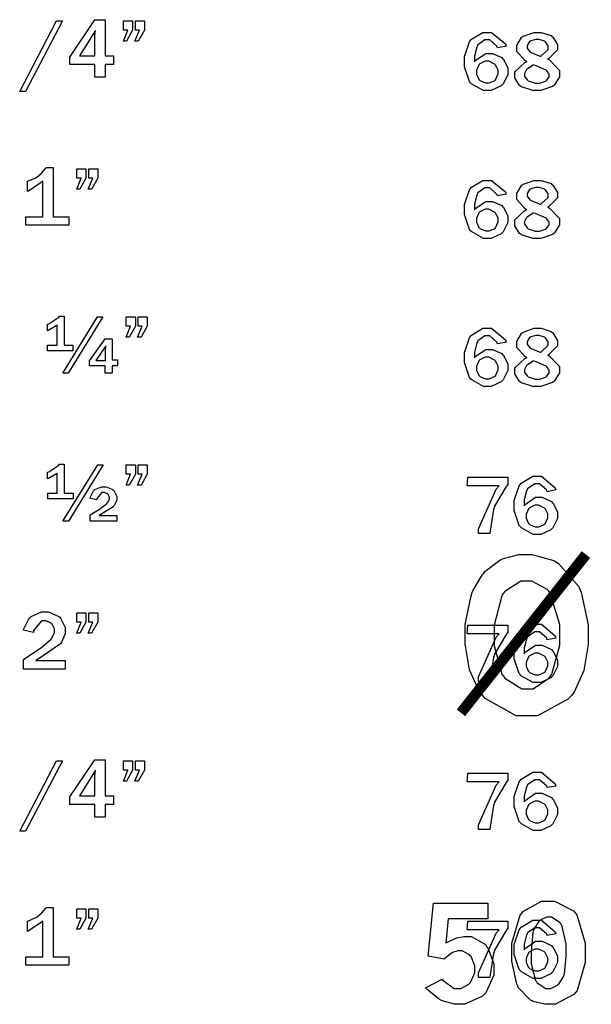
# Model space of a CAD drawing. Extents: x 0.5 to 11.5, y 0.5 to 7.9.
# Drawn here: x 2 to 2.5, y 4.3 to 5.1 of the extents above; entities that cross this region are included whole.
import ezdxf

# ---------------------------------------------------------------- set-up
doc = ezdxf.new("R2010")
doc.units = 0
doc.header["$MEASUREMENT"] = 0

msp = doc.modelspace()

# ---------------------------------------------------------------- linework, layer by layer
at = {"color": 0}
for points in [[(2.07081, 5.08296), (2.03999, 5.02403), (2.03504, 5.02403), (2.06575, 5.08296), (2.07081, 5.08296)], [(2.10644, 5.03581), (2.09771, 5.03581), (2.09771, 5.0465), (2.07682, 5.0465), (2.07682, 5.05274), (2.09771, 5.08393), (2.10644, 5.08393), (2.10644, 5.05376), (2.1135, 5.05376), (2.1135, 5.0465), (2.10644, 5.0465), (2.10644, 5.03581)], [(2.12939, 5.08296), (2.12939, 5.07514), (2.12429, 5.06586), (2.12175, 5.06586), (2.12543, 5.07514), (2.12175, 5.07514), (2.12175, 5.08296), (2.12939, 5.08296)], [(2.13932, 5.08296), (2.13932, 5.07514), (2.13417, 5.06586), (2.13124, 5.06586), (2.13519, 5.07514), (2.13189, 5.07514), (2.13189, 5.08296), (2.13932, 5.08296)], [(2.09836, 5.07503), (2.08496, 5.05376), (2.09771, 5.05376), (2.09771, 5.06679), (2.09771, 5.06776), (2.09787, 5.07026), (2.09793, 5.07053), (2.09836, 5.07503)], [(2.4414, 5.0619), (2.43425, 5.06054), (2.43386, 5.06168), (2.4279, 5.06717), (2.42594, 5.06717), (2.42383, 5.06717), (2.41792, 5.06282), (2.41754, 5.06196), (2.4171, 5.06108), (2.41515, 5.05354), (2.41515, 5.051), (2.41515, 5.05046), (2.41515, 5.04893), (2.41521, 5.04872), (2.41575, 5.04992), (2.42443, 5.05578), (2.42736, 5.05578), (2.43012, 5.05578), (2.43778, 5.05225), (2.43853, 5.05154), (2.43924, 5.05083), (2.44299, 5.04335), (2.44299, 5.04085), (2.44299, 5.03803), (2.43896, 5.03017), (2.43821, 5.0294), (2.43739, 5.02865), (2.42893, 5.02479), (2.42611, 5.02479), (2.42253, 5.02479), (2.41271, 5.03017), (2.41183, 5.03119), (2.41097, 5.03228), (2.40668, 5.04465), (2.40668, 5.04872), (2.40668, 5.05317), (2.41086, 5.06538), (2.41174, 5.06651), (2.41254, 5.06765), (2.42215, 5.07335), (2.4254, 5.07335), (2.42936, 5.07335), (2.44086, 5.06386), (2.4414, 5.0619)], [(2.45871, 5.04878), (2.45731, 5.04943), (2.45047, 5.0574), (2.45047, 5.06006), (2.45047, 5.06244), (2.45426, 5.06901), (2.45503, 5.06961), (2.45578, 5.07026), (2.46479, 5.07335), (2.46783, 5.07335), (2.47081, 5.07335), (2.47906, 5.07058), (2.47982, 5.06999), (2.48058, 5.06944), (2.48438, 5.06326), (2.48438, 5.06114), (2.48438, 5.0586), (2.47732, 5.05154), (2.47597, 5.05094), (2.47765, 5.05024), (2.48622, 5.04144), (2.48622, 5.03851), (2.48622, 5.03608), (2.48193, 5.02935), (2.48113, 5.02869), (2.48025, 5.02806), (2.47049, 5.02479), (2.46729, 5.02479), (2.46382, 5.02479), (2.45421, 5.02783), (2.45344, 5.02843), (2.45264, 5.02903), (2.44874, 5.03537), (2.44874, 5.03743), (2.44874, 5.04031), (2.45703, 5.04818), (2.45871, 5.04878)], [(2.47011, 5.05339), (2.47119, 5.05387), (2.47661, 5.05914), (2.47661, 5.06087), (2.47661, 5.06212), (2.47439, 5.06543), (2.47396, 5.06569), (2.47353, 5.06603), (2.46924, 5.06743), (2.46783, 5.06743), (2.46625, 5.06743), (2.46203, 5.06619), (2.46158, 5.06592), (2.46115, 5.06569), (2.45899, 5.06244), (2.45899, 5.06136), (2.45899, 5.06022), (2.46137, 5.05697), (2.46186, 5.05669), (2.46229, 5.05643), (2.46918, 5.05371), (2.47011, 5.05339)], [(2.42583, 5.03103), (2.4274, 5.03103), (2.43181, 5.03293), (2.43224, 5.03331), (2.43267, 5.03375), (2.43485, 5.03874), (2.43485, 5.04036), (2.43485, 5.04189), (2.43272, 5.04596), (2.43235, 5.04639), (2.43192, 5.04688), (2.42708, 5.04915), (2.42551, 5.04915), (2.42389, 5.04915), (2.41943, 5.04699), (2.41906, 5.0465), (2.41863, 5.04606), (2.41661, 5.0415), (2.41661, 5.03999), (2.41661, 5.03842), (2.41868, 5.03401), (2.41911, 5.03358), (2.41949, 5.03321), (2.42421, 5.03103), (2.42583, 5.03103)], [(2.46457, 5.04601), (2.46397, 5.04579), (2.45931, 5.04292), (2.45899, 5.04254), (2.45861, 5.04221), (2.45688, 5.03896), (2.45688, 5.03787), (2.45688, 5.03674), (2.4591, 5.03353), (2.45953, 5.03315), (2.45996, 5.03282), (2.46571, 5.03097), (2.46767, 5.03097), (2.46946, 5.03097), (2.47439, 5.0325), (2.47487, 5.03276), (2.47532, 5.0331), (2.47749, 5.03624), (2.47749, 5.03728), (2.47749, 5.03836), (2.47564, 5.04118), (2.47532, 5.04144), (2.47493, 5.04178), (2.46599, 5.04557), (2.46457, 5.04601)], [(2.07622, 4.91211), (2.04015, 4.91211), (2.04015, 4.91906), (2.05431, 4.91906), (2.05431, 4.94883), (2.05311, 4.94781), (2.04237, 4.94069), (2.04144, 4.94032), (2.04144, 4.94883), (2.04243, 4.94922), (2.04856, 4.95188), (2.04883, 4.95199), (2.04904, 4.95215), (2.05268, 4.95514), (2.05317, 4.95551), (2.05365, 4.95594), (2.05701, 4.9599), (2.05724, 4.96024), (2.06287, 4.96024), (2.06287, 4.91906), (2.07622, 4.91906), (2.07622, 4.91211)], [(2.09028, 4.95925), (2.09028, 4.95144), (2.08518, 4.94217), (2.08268, 4.94217), (2.08632, 4.95144), (2.08268, 4.95144), (2.08268, 4.95925), (2.09028, 4.95925)], [(2.10021, 4.95925), (2.10021, 4.95144), (2.09511, 4.94217), (2.09218, 4.94217), (2.09608, 4.95144), (2.09283, 4.95144), (2.09283, 4.95925), (2.10021, 4.95925)], [(2.4414, 4.93821), (2.43425, 4.93679), (2.43386, 4.93793), (2.4279, 4.94347), (2.42594, 4.94347), (2.42383, 4.94347), (2.41792, 4.93913), (2.41754, 4.93826), (2.4171, 4.93739), (2.41515, 4.92985), (2.41515, 4.92731), (2.41515, 4.92676), (2.41515, 4.92524), (2.41521, 4.92503), (2.41575, 4.92622), (2.42443, 4.93207), (2.42736, 4.93207), (2.43012, 4.93207), (2.43778, 4.92854), (2.43853, 4.92785), (2.43924, 4.92714), (2.44299, 4.91965), (2.44299, 4.91715), (2.44299, 4.91433), (2.43896, 4.90653), (2.43821, 4.90571), (2.43739, 4.90494), (2.42893, 4.9011), (2.42611, 4.9011), (2.42253, 4.9011), (2.41271, 4.90647), (2.41183, 4.9075), (2.41097, 4.90858), (2.40668, 4.92096), (2.40668, 4.92503), (2.40668, 4.92947), (2.41086, 4.94168), (2.41174, 4.94282), (2.41254, 4.94396), (2.42215, 4.94965), (2.4254, 4.94965), (2.42936, 4.94965), (2.44086, 4.94015), (2.4414, 4.93821)], [(2.45871, 4.92507), (2.45731, 4.92572), (2.45047, 4.93371), (2.45047, 4.93636), (2.45047, 4.93875), (2.45426, 4.94532), (2.45503, 4.9459), (2.45578, 4.94656), (2.46479, 4.94965), (2.46783, 4.94965), (2.47081, 4.94965), (2.47906, 4.94689), (2.47982, 4.94629), (2.48058, 4.94575), (2.48438, 4.93956), (2.48438, 4.93744), (2.48438, 4.9349), (2.47732, 4.92779), (2.47597, 4.92719), (2.47765, 4.92649), (2.48622, 4.91775), (2.48622, 4.91482), (2.48622, 4.91238), (2.48193, 4.90565), (2.48113, 4.905), (2.48025, 4.90435), (2.47049, 4.9011), (2.46729, 4.9011), (2.46382, 4.9011), (2.45421, 4.90408), (2.45344, 4.90468), (2.45264, 4.90533), (2.44874, 4.91168), (2.44874, 4.91374), (2.44874, 4.91661), (2.45703, 4.92449), (2.45871, 4.92507)], [(2.47011, 4.92969), (2.47119, 4.93018), (2.47661, 4.93544), (2.47661, 4.93718), (2.47661, 4.93842), (2.47439, 4.94174), (2.47396, 4.942), (2.47353, 4.94233), (2.46924, 4.94374), (2.46783, 4.94374), (2.46625, 4.94374), (2.46203, 4.94249), (2.46158, 4.94222), (2.46115, 4.94194), (2.45899, 4.93875), (2.45899, 4.93767), (2.45899, 4.93653), (2.46137, 4.93326), (2.46186, 4.933), (2.46229, 4.93272), (2.46918, 4.93001), (2.47011, 4.92969)], [(2.42583, 4.90733), (2.4274, 4.90733), (2.43181, 4.90924), (2.43224, 4.90961), (2.43267, 4.91004), (2.43485, 4.91504), (2.43485, 4.91667), (2.43485, 4.91818), (2.43272, 4.92225), (2.43235, 4.92269), (2.43192, 4.92318), (2.42708, 4.92546), (2.42551, 4.92546), (2.42389, 4.92546), (2.41943, 4.92329), (2.41906, 4.92279), (2.41863, 4.92236), (2.41661, 4.91781), (2.41661, 4.91629), (2.41661, 4.91471), (2.41868, 4.91032), (2.41911, 4.90989), (2.41949, 4.9095), (2.42421, 4.90733), (2.42583, 4.90733)], [(2.46457, 4.92231), (2.46397, 4.9221), (2.45931, 4.91922), (2.45899, 4.91883), (2.45861, 4.91851), (2.45688, 4.91525), (2.45688, 4.91417), (2.45688, 4.91303), (2.4591, 4.90983), (2.45953, 4.90944), (2.45996, 4.90913), (2.46571, 4.90728), (2.46767, 4.90728), (2.46946, 4.90728), (2.47439, 4.90881), (2.47487, 4.90907), (2.47532, 4.9094), (2.47749, 4.91254), (2.47749, 4.91357), (2.47749, 4.91465), (2.47564, 4.91749), (2.47532, 4.91775), (2.47493, 4.91808), (2.46599, 4.92188), (2.46457, 4.92231)], [(2.07954, 4.80724), (2.05826, 4.80724), (2.05826, 4.81185), (2.06625, 4.81185), (2.06625, 4.82867), (2.06554, 4.82813), (2.05881, 4.82406), (2.05817, 4.82379), (2.05817, 4.82932), (2.05931, 4.82969), (2.06771, 4.83539), (2.06819, 4.8361), (2.07215, 4.8361), (2.07215, 4.81185), (2.07954, 4.81185), (2.07954, 4.80724)], [(2.07096, 4.78842), (2.10004, 4.8355), (2.1046, 4.8355), (2.07553, 4.78842), (2.07096, 4.78842)], [(2.13167, 4.83556), (2.13167, 4.82775), (2.12657, 4.81847), (2.12403, 4.81847), (2.12771, 4.82775), (2.12403, 4.82775), (2.12403, 4.83556), (2.13167, 4.83556)], [(2.1416, 4.83556), (2.1416, 4.82775), (2.13644, 4.81847), (2.13351, 4.81847), (2.13747, 4.82775), (2.13417, 4.82775), (2.13417, 4.83556), (2.1416, 4.83556)], [(2.4414, 4.81451), (2.43425, 4.8131), (2.43386, 4.81424), (2.4279, 4.81972), (2.42594, 4.81972), (2.42383, 4.81972), (2.41792, 4.81543), (2.41754, 4.81456), (2.4171, 4.81369), (2.41515, 4.80615), (2.41515, 4.8036), (2.41515, 4.80306), (2.41515, 4.80154), (2.41521, 4.80132), (2.41575, 4.80251), (2.42443, 4.80838), (2.42736, 4.80838), (2.43012, 4.80838), (2.43778, 4.80485), (2.43853, 4.80414), (2.43924, 4.80344), (2.44299, 4.79596), (2.44299, 4.79346), (2.44299, 4.79064), (2.43896, 4.78276), (2.43821, 4.78201), (2.43739, 4.78125), (2.42893, 4.7774), (2.42611, 4.7774), (2.42253, 4.7774), (2.41271, 4.78276), (2.41183, 4.78381), (2.41097, 4.78489), (2.40668, 4.79725), (2.40668, 4.80132), (2.40668, 4.80578), (2.41086, 4.81799), (2.41174, 4.81912), (2.41254, 4.82026), (2.42215, 4.82596), (2.4254, 4.82596), (2.42936, 4.82596), (2.44086, 4.8164), (2.4414, 4.81451)], [(2.45871, 4.80138), (2.45731, 4.80203), (2.45047, 4.81), (2.45047, 4.81267), (2.45047, 4.81506), (2.45426, 4.82161), (2.45503, 4.82221), (2.45578, 4.82286), (2.46479, 4.82596), (2.46783, 4.82596), (2.47081, 4.82596), (2.47906, 4.82319), (2.47982, 4.8226), (2.48058, 4.82206), (2.48438, 4.81586), (2.48438, 4.81375), (2.48438, 4.81119), (2.47732, 4.8041), (2.47597, 4.8035), (2.47765, 4.80279), (2.48622, 4.79406), (2.48622, 4.79112), (2.48622, 4.78868), (2.48193, 4.78196), (2.48113, 4.78131), (2.48025, 4.78065), (2.47049, 4.7774), (2.46729, 4.7774), (2.46382, 4.7774), (2.45421, 4.78039), (2.45344, 4.78097), (2.45264, 4.78163), (2.44874, 4.78797), (2.44874, 4.79004), (2.44874, 4.79292), (2.45703, 4.80078), (2.45871, 4.80138)], [(2.11236, 4.78842), (2.10644, 4.78842), (2.10644, 4.79471), (2.09326, 4.79471), (2.09326, 4.79867), (2.10656, 4.81728), (2.11236, 4.81728), (2.11236, 4.79949), (2.11681, 4.79949), (2.11681, 4.79471), (2.11236, 4.79471), (2.11236, 4.78842)], [(2.47011, 4.80599), (2.47119, 4.80647), (2.47661, 4.81174), (2.47661, 4.81347), (2.47661, 4.81472), (2.47439, 4.81803), (2.47396, 4.81831), (2.47353, 4.81863), (2.46924, 4.82004), (2.46783, 4.82004), (2.46625, 4.82004), (2.46203, 4.81879), (2.46158, 4.81853), (2.46115, 4.81825), (2.45899, 4.81506), (2.45899, 4.81396), (2.45899, 4.81282), (2.46137, 4.80957), (2.46186, 4.80931), (2.46229, 4.80903), (2.46918, 4.80626), (2.47011, 4.80599)], [(2.1071, 4.81136), (2.09879, 4.7991), (2.10682, 4.7991), (2.10682, 4.8055), (2.10682, 4.80697), (2.10704, 4.81076), (2.1071, 4.81136)], [(2.42583, 4.78364), (2.4274, 4.78364), (2.43181, 4.78554), (2.43224, 4.78592), (2.43267, 4.78635), (2.43485, 4.79135), (2.43485, 4.79297), (2.43485, 4.79449), (2.43272, 4.7985), (2.43235, 4.79893), (2.43192, 4.79943), (2.42708, 4.80176), (2.42551, 4.80176), (2.42389, 4.80176), (2.41943, 4.79958), (2.41906, 4.7991), (2.41863, 4.79867), (2.41661, 4.79411), (2.41661, 4.79258), (2.41661, 4.79101), (2.41868, 4.78657), (2.41911, 4.78614), (2.41949, 4.78575), (2.42421, 4.78364), (2.42583, 4.78364)], [(2.46457, 4.79856), (2.46397, 4.79839), (2.45931, 4.79551), (2.45899, 4.79514), (2.45861, 4.79482), (2.45688, 4.79156), (2.45688, 4.79047), (2.45688, 4.78933), (2.4591, 4.78614), (2.45953, 4.78575), (2.45996, 4.78543), (2.46571, 4.78358), (2.46767, 4.78358), (2.46946, 4.78358), (2.47439, 4.7851), (2.47487, 4.78537), (2.47532, 4.78569), (2.47749, 4.78885), (2.47749, 4.78988), (2.47749, 4.79096), (2.47564, 4.79378), (2.47532, 4.79406), (2.47493, 4.79438), (2.46599, 4.79812), (2.46457, 4.79856)], [(2.07975, 4.68354), (2.05849, 4.68354), (2.05849, 4.68815), (2.06646, 4.68815), (2.06646, 4.70497), (2.06575, 4.70443), (2.05903, 4.70036), (2.05838, 4.70008), (2.05838, 4.70562), (2.05951, 4.706), (2.06787, 4.71169), (2.06842, 4.7124), (2.07232, 4.7124), (2.07232, 4.68815), (2.07975, 4.68815), (2.07975, 4.68354)], [(2.07113, 4.66471), (2.10026, 4.71181), (2.10482, 4.71181), (2.07574, 4.66471), (2.07113, 4.66471)], [(2.13167, 4.71181), (2.13167, 4.70404), (2.12657, 4.69476), (2.12403, 4.69476), (2.12771, 4.70404), (2.12403, 4.70404), (2.12403, 4.71181), (2.13167, 4.71181)], [(2.1416, 4.71181), (2.1416, 4.70404), (2.13644, 4.69476), (2.13351, 4.69476), (2.13747, 4.70404), (2.13417, 4.70404), (2.13417, 4.71181), (2.1416, 4.71181)], [(2.4095, 4.7015), (2.44299, 4.7015), (2.44299, 4.69553), (2.44151, 4.69368), (2.43186, 4.67736), (2.43143, 4.67594), (2.43093, 4.67458), (2.42806, 4.65663), (2.42796, 4.6544), (2.41829, 4.6544), (2.41846, 4.65826), (2.43306, 4.6914), (2.43576, 4.69422), (2.40881, 4.69422), (2.4095, 4.7015)], [(2.48296, 4.69081), (2.47581, 4.6894), (2.47542, 4.69054), (2.46946, 4.69601), (2.4675, 4.69601), (2.46539, 4.69601), (2.45947, 4.69174), (2.4591, 4.69086), (2.45865, 4.69), (2.45671, 4.68246), (2.45671, 4.6799), (2.45671, 4.67936), (2.45671, 4.67806), (2.45671, 4.67763), (2.45731, 4.67882), (2.46593, 4.68468), (2.46886, 4.68468), (2.47163, 4.68468), (2.47928, 4.68115), (2.48004, 4.68044), (2.48079, 4.67974), (2.48454, 4.67225), (2.48454, 4.66971), (2.48454, 4.66689), (2.48053, 4.65907), (2.47976, 4.65831), (2.47894, 4.65756), (2.47049, 4.65369), (2.46767, 4.65369), (2.46408, 4.65369), (2.45426, 4.65907), (2.4534, 4.6601), (2.45253, 4.66118), (2.44819, 4.67356), (2.44819, 4.67763), (2.44819, 4.68207), (2.45242, 4.69428), (2.45329, 4.69542), (2.4541, 4.69656), (2.46371, 4.70226), (2.46696, 4.70226), (2.47092, 4.70226), (2.48242, 4.69271), (2.48296, 4.69081)], [(2.11621, 4.66949), (2.11621, 4.66471), (2.09381, 4.66471), (2.09381, 4.66992), (2.10226, 4.67518), (2.10286, 4.67562), (2.10732, 4.67887), (2.10758, 4.67914), (2.10781, 4.67942), (2.10949, 4.68164), (2.1096, 4.68181), (2.10965, 4.68201), (2.11003, 4.68349), (2.11003, 4.68392), (2.11003, 4.68479), (2.10889, 4.68701), (2.10867, 4.68722), (2.1084, 4.6875), (2.10585, 4.68858), (2.10504, 4.68858), (2.10362, 4.68858), (2.0995, 4.68365), (2.09939, 4.68267), (2.09375, 4.68397), (2.09381, 4.68462), (2.09679, 4.69021), (2.09733, 4.69065), (2.09782, 4.69114), (2.10335, 4.69342), (2.10519, 4.69342), (2.10721, 4.69342), (2.11274, 4.69119), (2.11328, 4.69069), (2.11376, 4.69026), (2.11626, 4.68549), (2.11626, 4.68386), (2.11626, 4.68224), (2.11393, 4.67774), (2.1135, 4.67725), (2.11301, 4.67681), (2.10292, 4.67031), (2.1014, 4.66949), (2.11621, 4.66949)], [(2.46733, 4.65994), (2.46892, 4.65994), (2.47331, 4.66183), (2.47374, 4.66222), (2.47418, 4.6626), (2.47635, 4.66764), (2.47635, 4.66928), (2.47635, 4.67079), (2.47428, 4.67481), (2.4739, 4.67524), (2.47347, 4.67572), (2.46864, 4.67806), (2.46707, 4.67806), (2.46544, 4.67806), (2.46099, 4.67583), (2.46061, 4.6754), (2.46018, 4.67497), (2.45811, 4.67042), (2.45811, 4.66889), (2.45811, 4.66732), (2.46024, 4.66287), (2.46067, 4.66243), (2.46104, 4.66206), (2.46576, 4.65994), (2.46733, 4.65994)], [(2.07303, 4.54833), (2.07303, 4.54101), (2.03831, 4.54101), (2.03831, 4.54926), (2.05274, 4.55886), (2.05382, 4.55962), (2.06136, 4.56625), (2.06174, 4.56679), (2.06213, 4.56739), (2.06407, 4.57178), (2.06407, 4.57319), (2.06407, 4.57465), (2.06213, 4.57867), (2.06174, 4.57904), (2.06136, 4.57949), (2.05713, 4.58143), (2.05572, 4.58143), (2.05339, 4.58143), (2.0466, 4.57329), (2.04644, 4.57161), (2.03831, 4.57362), (2.03842, 4.57471), (2.04303, 4.58365), (2.04383, 4.58436), (2.0446, 4.58512), (2.05317, 4.58886), (2.05604, 4.58886), (2.05914, 4.58886), (2.06765, 4.58518), (2.06847, 4.58442), (2.06922, 4.58371), (2.07314, 4.57579), (2.07314, 4.57314), (2.07314, 4.57047), (2.06967, 4.56315), (2.06901, 4.56233), (2.06831, 4.56158), (2.05117, 4.54992), (2.04844, 4.54833), (2.07303, 4.54833)], [(2.09028, 4.58811), (2.09028, 4.58029), (2.08518, 4.57107), (2.08268, 4.57107), (2.08632, 4.58029), (2.08268, 4.58029), (2.08268, 4.58811), (2.09028, 4.58811)], [(2.10021, 4.58811), (2.10021, 4.58029), (2.09511, 4.57107), (2.09218, 4.57107), (2.09608, 4.58029), (2.09283, 4.58029), (2.09283, 4.58811), (2.10021, 4.58811)], [(2.4095, 4.57781), (2.44299, 4.57781), (2.44299, 4.57183), (2.44151, 4.56999), (2.43186, 4.55365), (2.43143, 4.55225), (2.43093, 4.55089), (2.42806, 4.53293), (2.42796, 4.53071), (2.41829, 4.53071), (2.41846, 4.53456), (2.43306, 4.56771), (2.43576, 4.57053), (2.40881, 4.57053), (2.4095, 4.57781)], [(2.48296, 4.56706), (2.47581, 4.56569), (2.47542, 4.56685), (2.46946, 4.57232), (2.4675, 4.57232), (2.46539, 4.57232), (2.45947, 4.56799), (2.4591, 4.56711), (2.45865, 4.56625), (2.45671, 4.55875), (2.45671, 4.55621), (2.45671, 4.55567), (2.45671, 4.55436), (2.45671, 4.55393), (2.45731, 4.55512), (2.46593, 4.56099), (2.46886, 4.56099), (2.47163, 4.56099), (2.47928, 4.55746), (2.48004, 4.55675), (2.48079, 4.55604), (2.48454, 4.54856), (2.48454, 4.54601), (2.48454, 4.54318), (2.48053, 4.53537), (2.47976, 4.53456), (2.47894, 4.53381), (2.47049, 4.52994), (2.46767, 4.52994), (2.46408, 4.52994), (2.45426, 4.53532), (2.4534, 4.53635), (2.45253, 4.53743), (2.44819, 4.54981), (2.44819, 4.55393), (2.44819, 4.55838), (2.45242, 4.57058), (2.45329, 4.57172), (2.4541, 4.57286), (2.46371, 4.57856), (2.46696, 4.57856), (2.47092, 4.57856), (2.48242, 4.56901), (2.48296, 4.56706)], [(2.46733, 4.53624), (2.46892, 4.53624), (2.47331, 4.53814), (2.47374, 4.53851), (2.47418, 4.5389), (2.47635, 4.54389), (2.47635, 4.54551), (2.47635, 4.54704), (2.47428, 4.55111), (2.4739, 4.55154), (2.47347, 4.55203), (2.46864, 4.55436), (2.46707, 4.55436), (2.46544, 4.55436), (2.46099, 4.55214), (2.46061, 4.55171), (2.46018, 4.55126), (2.45811, 4.54671), (2.45811, 4.54519), (2.45811, 4.54362), (2.46024, 4.53917), (2.46067, 4.53874), (2.46104, 4.53836), (2.46576, 4.53624), (2.46733, 4.53624)], [(2.07081, 4.46442), (2.03999, 4.40554), (2.03504, 4.40554), (2.06575, 4.46442), (2.07081, 4.46442)], [(2.10644, 4.41732), (2.09771, 4.41732), (2.09771, 4.428), (2.07682, 4.428), (2.07682, 4.43425), (2.09771, 4.46539), (2.10644, 4.46539), (2.10644, 4.43528), (2.1135, 4.43528), (2.1135, 4.428), (2.10644, 4.428), (2.10644, 4.41732)], [(2.12939, 4.46442), (2.12939, 4.4566), (2.12429, 4.44737), (2.12175, 4.44737), (2.12543, 4.4566), (2.12175, 4.4566), (2.12175, 4.46442), (2.12939, 4.46442)], [(2.13932, 4.46442), (2.13932, 4.4566), (2.13417, 4.44737), (2.13124, 4.44737), (2.13519, 4.4566), (2.13189, 4.4566), (2.13189, 4.46442), (2.13932, 4.46442)], [(2.09836, 4.45654), (2.08496, 4.43528), (2.09771, 4.43528), (2.09771, 4.44824), (2.09771, 4.44922), (2.09787, 4.45171), (2.09793, 4.45199), (2.09836, 4.45654)], [(2.4095, 4.4541), (2.44299, 4.4541), (2.44299, 4.44814), (2.44151, 4.44629), (2.43186, 4.42996), (2.43143, 4.42854), (2.43093, 4.42719), (2.42806, 4.40924), (2.42796, 4.40701), (2.41829, 4.40701), (2.41846, 4.41086), (2.43306, 4.44401), (2.43576, 4.44683), (2.40881, 4.44683), (2.4095, 4.4541)], [(2.48296, 4.44336), (2.47581, 4.442), (2.47542, 4.44314), (2.46946, 4.44862), (2.4675, 4.44862), (2.46539, 4.44862), (2.45947, 4.44428), (2.4591, 4.44342), (2.45865, 4.44254), (2.45671, 4.435), (2.45671, 4.43246), (2.45671, 4.43192), (2.45671, 4.43061), (2.45671, 4.43018), (2.45731, 4.43137), (2.46593, 4.43728), (2.46886, 4.43728), (2.47163, 4.43728), (2.47928, 4.43375), (2.48004, 4.433), (2.48079, 4.43229), (2.48454, 4.42481), (2.48454, 4.42231), (2.48454, 4.41949), (2.48053, 4.41168), (2.47976, 4.41086), (2.47894, 4.4101), (2.47049, 4.40625), (2.46767, 4.40625), (2.46408, 4.40625), (2.45426, 4.41162), (2.4534, 4.41265), (2.45253, 4.41374), (2.44819, 4.42611), (2.44819, 4.43024), (2.44819, 4.43468), (2.45242, 4.44689), (2.45329, 4.44803), (2.4541, 4.44917), (2.46371, 4.45486), (2.46696, 4.45486), (2.47092, 4.45486), (2.48242, 4.44532), (2.48296, 4.44336)], [(2.46733, 4.41254), (2.46892, 4.41254), (2.47331, 4.41444), (2.47374, 4.41482), (2.47418, 4.41521), (2.47635, 4.42019), (2.47635, 4.42182), (2.47635, 4.42333), (2.47428, 4.4274), (2.4739, 4.42785), (2.47347, 4.42833), (2.46864, 4.43067), (2.46707, 4.43067), (2.46544, 4.43067), (2.46099, 4.42844), (2.46061, 4.428), (2.46018, 4.42757), (2.45811, 4.42301), (2.45811, 4.42144), (2.45811, 4.41986), (2.46024, 4.41547), (2.46067, 4.41504), (2.46104, 4.41465), (2.46576, 4.41254), (2.46733, 4.41254)], [(2.47618, 4.34711), (2.48193, 4.34711), (2.49789, 4.33897), (2.49929, 4.33735), (2.50065, 4.33572), (2.50765, 4.31207), (2.50765, 4.30414), (2.50765, 4.29585), (2.50082, 4.27246), (2.49946, 4.27078), (2.49804, 4.26915), (2.48264, 4.2609), (2.47754, 4.2609), (2.4739, 4.2609), (2.46403, 4.26329), (2.46317, 4.26372), (2.46181, 4.26449), (2.45188, 4.27468), (2.45122, 4.27599), (2.45036, 4.27772), (2.44629, 4.29704), (2.44629, 4.30344), (2.44629, 4.3119), (2.45313, 4.3355), (2.45454, 4.33713), (2.45589, 4.33882), (2.47108, 4.34711), (2.47618, 4.34711)], [(2.07622, 4.29362), (2.04015, 4.29362), (2.04015, 4.30051), (2.05431, 4.30051), (2.05431, 4.33029), (2.05311, 4.32926), (2.04237, 4.32221), (2.04144, 4.32178), (2.04144, 4.33029), (2.04243, 4.33068), (2.04856, 4.33333), (2.04883, 4.3335), (2.04904, 4.33365), (2.05268, 4.33658), (2.05317, 4.33703), (2.05365, 4.33746), (2.05701, 4.34136), (2.05724, 4.34169), (2.06287, 4.34169), (2.06287, 4.30051), (2.07622, 4.30051), (2.07622, 4.29362)], [(2.09028, 4.34071), (2.09028, 4.3329), (2.08518, 4.32368), (2.08268, 4.32368), (2.08632, 4.3329), (2.08268, 4.3329), (2.08268, 4.34071), (2.09028, 4.34071)], [(2.10021, 4.34071), (2.10021, 4.3329), (2.09511, 4.32368), (2.09218, 4.32368), (2.09608, 4.3329), (2.09283, 4.3329), (2.09283, 4.34071), (2.10021, 4.34071)], [(2.38069, 4.34549), (2.42617, 4.34549), (2.42617, 4.33225), (2.39318, 4.33225), (2.39122, 4.31218), (2.39187, 4.31267), (2.39893, 4.31603), (2.39962, 4.31625), (2.40033, 4.31646), (2.40619, 4.3176), (2.40821, 4.3176), (2.41243, 4.3176), (2.42415, 4.31076), (2.42518, 4.30935), (2.42617, 4.308), (2.43115, 4.29486), (2.43115, 4.29047), (2.43115, 4.28515), (2.42443, 4.27051), (2.42307, 4.2691), (2.42171, 4.26774), (2.40696, 4.2609), (2.40207, 4.2609), (2.39822, 4.2609), (2.38792, 4.26372), (2.38683, 4.26426), (2.38569, 4.26486), (2.37517, 4.27354), (2.37418, 4.27468), (2.38807, 4.28201), (2.389, 4.28071), (2.39806, 4.27403), (2.4011, 4.27403), (2.4036, 4.27403), (2.41043, 4.27778), (2.41114, 4.27849), (2.41178, 4.27924), (2.41531, 4.2876), (2.41531, 4.29036), (2.41531, 4.29318), (2.41217, 4.30083), (2.41157, 4.30149), (2.41092, 4.30219), (2.40489, 4.30556), (2.40294, 4.30556), (2.40126, 4.30556), (2.39675, 4.30425), (2.39626, 4.30399), (2.39572, 4.30371), (2.39025, 4.29915), (2.38965, 4.2985), (2.37642, 4.30106), (2.38069, 4.34549)], [(2.4095, 4.3304), (2.44299, 4.3304), (2.44299, 4.32443), (2.44151, 4.3226), (2.43186, 4.30626), (2.43143, 4.30485), (2.43093, 4.3035), (2.42806, 4.28554), (2.42796, 4.28331), (2.41829, 4.28331), (2.41846, 4.28717), (2.43306, 4.32032), (2.43576, 4.32314), (2.40881, 4.32314), (2.4095, 4.3304)], [(2.48296, 4.31967), (2.47581, 4.31831), (2.47542, 4.31944), (2.46946, 4.32493), (2.4675, 4.32493), (2.46539, 4.32493), (2.45947, 4.32058), (2.4591, 4.31972), (2.45865, 4.31885), (2.45671, 4.31131), (2.45671, 4.30875), (2.45671, 4.30821), (2.45671, 4.30692), (2.45671, 4.30647), (2.45731, 4.30767), (2.46593, 4.31358), (2.46886, 4.31358), (2.47163, 4.31358), (2.47928, 4.31), (2.48004, 4.30931), (2.48079, 4.3086), (2.48454, 4.30111), (2.48454, 4.29861), (2.48454, 4.29579), (2.48053, 4.28797), (2.47976, 4.28717), (2.47894, 4.2864), (2.47049, 4.28256), (2.46767, 4.28256), (2.46408, 4.28256), (2.45426, 4.28792), (2.4534, 4.28896), (2.45253, 4.29004), (2.44819, 4.3024), (2.44819, 4.30653), (2.44819, 4.31099), (2.45242, 4.32319), (2.45329, 4.32428), (2.4541, 4.32542), (2.46371, 4.33111), (2.46696, 4.33111), (2.47092, 4.33111), (2.48242, 4.32161), (2.48296, 4.31967)], [(2.47706, 4.33371), (2.4751, 4.33371), (2.47, 4.33128), (2.4694, 4.33078), (2.46881, 4.33029), (2.46436, 4.32292), (2.46408, 4.32194), (2.46376, 4.32096), (2.4624, 4.30518), (2.4624, 4.29986), (2.4624, 4.29486), (2.46599, 4.28087), (2.46674, 4.27989), (2.46744, 4.27897), (2.47461, 4.27425), (2.47706, 4.27425), (2.47889, 4.27425), (2.48389, 4.27664), (2.48454, 4.27707), (2.48514, 4.27756), (2.48964, 4.28456), (2.48996, 4.28549), (2.49024, 4.28646), (2.49164, 4.30094), (2.49164, 4.30578), (2.49164, 4.31136), (2.48801, 4.32704), (2.48731, 4.32796), (2.48654, 4.32894), (2.47939, 4.33371), (2.47706, 4.33371)], [(2.46733, 4.28879), (2.46892, 4.28879), (2.47331, 4.29075), (2.47374, 4.29112), (2.47418, 4.2915), (2.47635, 4.2965), (2.47635, 4.29812), (2.47635, 4.29964), (2.47428, 4.30371), (2.4739, 4.30414), (2.47347, 4.30464), (2.46864, 4.30692), (2.46707, 4.30692), (2.46544, 4.30692), (2.46099, 4.30474), (2.46061, 4.30431), (2.46018, 4.30387), (2.45811, 4.29932), (2.45811, 4.29775), (2.45811, 4.29617), (2.46024, 4.29178), (2.46067, 4.29135), (2.46104, 4.29096), (2.46576, 4.28879), (2.46733, 4.28879)]]:
    msp.add_lwpolyline(points, close=True, dxfattribs=at)
at = {"color": 7, "const_width": 0.008958}
msp.add_lwpolyline([(2.40375, 4.50456), (2.50819, 4.63688)], dxfattribs=at)
at = {"color": 7}
for points in [[(2.45637, 4.63688), (2.463, 4.63688), (2.48128, 4.63183), (2.48296, 4.63081), (2.48514, 4.6295), (2.5019, 4.6104), (2.5031, 4.60792), (2.50424, 4.60547), (2.50999, 4.57796), (2.50999, 4.56879), (2.50999, 4.56158), (2.50651, 4.53993), (2.49837, 4.52186), (2.49604, 4.51904), (2.49371, 4.51628), (2.46778, 4.50217), (2.45915, 4.50217), (2.44976, 4.50217), (2.42404, 4.5165), (2.42165, 4.51932), (2.41928, 4.52219), (2.41092, 4.54047), (2.40733, 4.56222), (2.40733, 4.56944), (2.40733, 4.57835), (2.41217, 4.60243), (2.41314, 4.60504), (2.41363, 4.6065), (2.42165, 4.62007), (2.42275, 4.62131), (2.42378, 4.62261), (2.43631, 4.63222), (2.43778, 4.63286), (2.43918, 4.63357), (2.45204, 4.63688), (2.45637, 4.63688)], [(2.45865, 4.61469), (2.45378, 4.61469), (2.44038, 4.60596), (2.43913, 4.60417), (2.43782, 4.60243), (2.43143, 4.57769), (2.43143, 4.56944), (2.43143, 4.56087), (2.43793, 4.53689), (2.43924, 4.53515), (2.44054, 4.53342), (2.45454, 4.52474), (2.45925, 4.52474), (2.46408, 4.52474), (2.47726, 4.53342), (2.47857, 4.53515), (2.47982, 4.53689), (2.48628, 4.56114), (2.48628, 4.56917), (2.48628, 4.5785), (2.4784, 4.6046), (2.47689, 4.60639), (2.47564, 4.60781), (2.46289, 4.61469), (2.45865, 4.61469)]]:
    msp.add_lwpolyline(points, close=True, dxfattribs=at)

doc.saveas('drawing.dxf')
